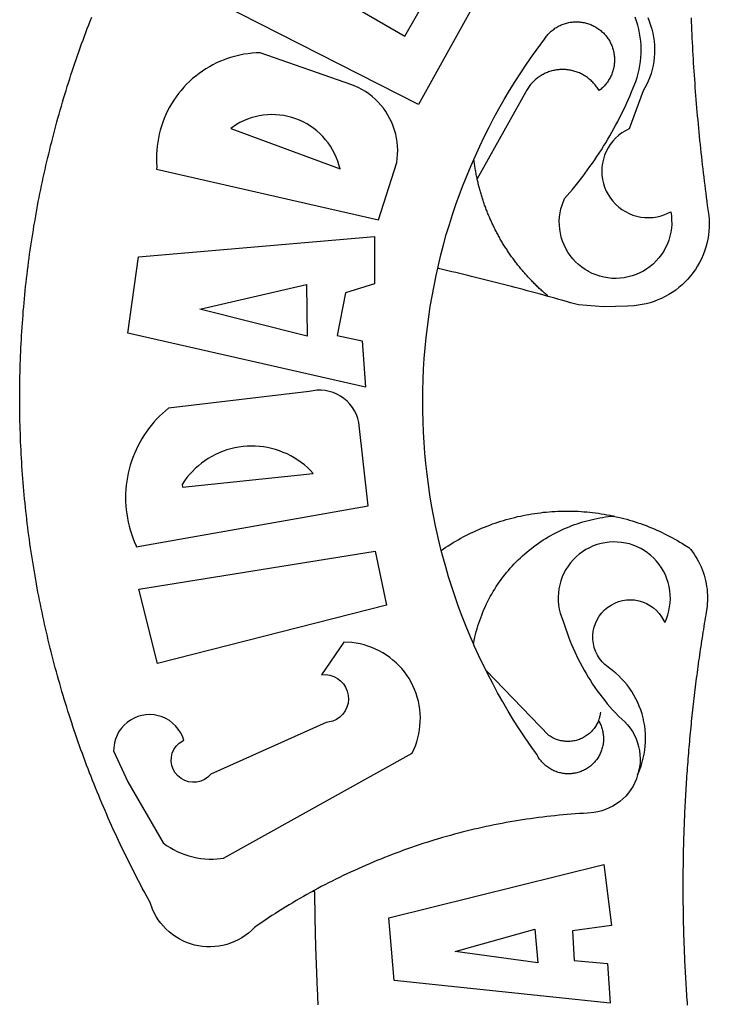
# Model space of a CAD drawing. Units: millimetres. Extents: x 185348 to 185621, y 1675209 to 1675397.
# Drawn here: x 185561 to 185564, y 1675237 to 1675240 of the extents above; entities that cross this region are included whole.
import ezdxf

# ---------------------------------------------------------------- set-up
doc = ezdxf.new("R2010")
doc.units = ezdxf.units.MM
doc.layers.add('BRAZAO', color=7, linetype='Continuous')
doc.layers.add('T-DIVIS-EXIS', color=7, linetype='Continuous')

# ---------------------------------------------------------------- blocks, each defined once
blk = doc.blocks.new('Logo_Prefeitura')
at = {"layer": 'BRAZAO'}
for points in [[(-185.82, 890.86), (-186.23, 891.62), (-186.99, 892.97), (-187.75, 894.32), (-188.53, 895.67), (-189.31, 897), (-190.1, 898.34), (-190.89, 899.67), (-191.7, 900.99), (-192.52, 902.31), (-193.34, 903.62), (-194.17, 904.93), (-195.01, 906.23), (-195.86, 907.53), (-196.72, 908.82), (-197.58, 910.11), (-198.46, 911.39), (-199.48, 912.87), (-200.58, 913.97), (-201.59, 915.14), (-202.53, 916.37), (-203.38, 917.67), (-204.15, 919.01), (-204.83, 920.41), (-205.41, 921.85), (-205.89, 923.32), (-206.28, 924.82), (-206.56, 926.34), (-206.75, 927.88), (-206.83, 929.43), (-206.81, 930.98), (-206.69, 932.52), (-206.46, 934.05), (-206.14, 935.57), (-205.71, 937.06), (-205.19, 938.52), (-204.57, 939.94), (-203.85, 941.31), (-203.05, 942.64), (-202.16, 943.91), (-201.19, 945.12), (-200.15, 946.26), (-199.03, 947.33), (-197.84, 948.32), (-196.58, 949.23), (-195.27, 950.06), (-193.91, 950.8), (-192.5, 951.45), (-189.99, 952.33), (-188.64, 953.08), (-187.27, 953.82), (-185.91, 954.56), (-184.54, 955.29), (-183.18, 956.02), (-181.8, 956.74), (-180.43, 957.45), (-179.05, 958.16), (-177.67, 958.87), (-176.29, 959.57), (-174.9, 960.26), (-173.51, 960.95), (-172.12, 961.63), (-170.73, 962.31), (-169.33, 962.98), (-167.93, 963.65), (-166.53, 964.31), (-165.13, 964.96), (-163.72, 965.62), (-162.31, 966.26), (-160.9, 966.9), (-159.48, 967.53), (-158.07, 968.16), (-156.65, 968.78), (-155.23, 969.4), (-153.8, 970.01), (-152.37, 970.62), (-150.94, 971.22), (-149.51, 971.81), (-148.08, 972.4), (-146.64, 972.98), (-145.21, 973.56), (-143.77, 974.13), (-142.32, 974.7), (-140.88, 975.26), (-139.43, 975.81), (-137.98, 976.36), (-136.53, 976.9), (-135.08, 977.44), (-133.62, 977.97), (-132.16, 978.5), (-130.7, 979.02), (-129.24, 979.53), (-127.78, 980.04), (-126.31, 980.55), (-124.84, 981.04), (-123.37, 981.54), (-121.9, 982.02), (-120.43, 982.5), (-118.95, 982.98), (-117.48, 983.45), (-116, 983.91), (-114.52, 984.37), (-113.03, 984.82), (-111.55, 985.26), (-110.06, 985.7), (-108.57, 986.13), (-107.08, 986.56), (-105.59, 986.99), (-104.1, 987.4), (-102.61, 987.81), (-101.11, 988.22), (-99.61, 988.61), (-98.11, 989.01), (-96.61, 989.39), (-95.11, 989.77), (-93.61, 990.15), (-92.1, 990.52), (-90.59, 990.88), (-89.09, 991.24), (-87.58, 991.59), (-86.07, 991.94), (-84.55, 992.28), (-83.04, 992.61), (-81.53, 992.94), (-80.01, 993.26), (-78.49, 993.57), (-76.97, 993.88), (-75.45, 994.19), (-73.93, 994.49), (-72.41, 994.78), (-70.89, 995.06), (-69.36, 995.34), (-67.84, 995.62), (-66.31, 995.88), (-64.78, 996.15), (-63.25, 996.4), (-61.73, 996.65), (-60.19, 996.9), (-58.66, 997.13), (-57.13, 997.37), (-55.6, 997.59), (-54.06, 997.81), (-52.53, 998.03), (-50.99, 998.23), (-49.46, 998.44), (-47.92, 998.63), (-46.38, 998.82), (-44.84, 999), (-43.3, 999.18), (-41.76, 999.35), (-40.22, 999.52), (-38.68, 999.68), (-37.14, 999.83), (-35.59, 999.98), (-34.05, 1000.12), (-32.51, 1000.26), (-30.96, 1000.39), (-29.42, 1000.51), (-27.87, 1000.63), (-26.33, 1000.74), (-24.78, 1000.84), (-23.23, 1000.94), (-21.69, 1001.03), (-20.14, 1001.12), (-18.59, 1001.2), (-17.04, 1001.28), (-15.49, 1001.34), (-13.95, 1001.41), (-12.4, 1001.46), (-10.85, 1001.51), (-9.3, 1001.56), (-7.75, 1001.6), (-6.2, 1001.63), (-4.65, 1001.65), (-3.1, 1001.67), (-1.55, 1001.69), (0, 1001.7), (1.55, 1001.7), (1.55, 1001.7), (3.1, 1001.69), (4.65, 1001.68), (6.2, 1001.67), (7.75, 1001.64), (9.3, 1001.61), (10.85, 1001.58), (12.4, 1001.54), (13.94, 1001.49), (15.49, 1001.44), (17.04, 1001.38), (18.59, 1001.31), (20.14, 1001.24), (21.69, 1001.17), (23.23, 1001.08), (24.78, 1000.99), (26.33, 1000.9), (27.88, 1000.8), (29.42, 1000.69), (30.97, 1000.57), (32.51, 1000.45), (34.06, 1000.33), (35.6, 1000.2), (37.14, 1000.06), (38.69, 999.91), (40.23, 999.76), (41.77, 999.61), (43.31, 999.45), (44.85, 999.28), (46.39, 999.1), (47.93, 998.92), (49.47, 998.74), (51.01, 998.54), (52.55, 998.34), (54.08, 998.14), (55.62, 997.93), (57.15, 997.71), (58.69, 997.49), (60.22, 997.26), (61.75, 997.03), (63.28, 996.79), (64.81, 996.54), (66.34, 996.29), (67.87, 996.03), (69.4, 995.76), (70.92, 995.49), (72.45, 995.22), (73.97, 994.93), (75.49, 994.65), (77.02, 994.35), (78.54, 994.05), (80.06, 993.74), (81.57, 993.43), (83.09, 993.11), (84.61, 992.79), (86.12, 992.46), (87.63, 992.12), (89.15, 991.78), (90.66, 991.43), (92.16, 991.08), (93.67, 990.72), (95.18, 990.35), (96.68, 989.98), (98.19, 989.6), (99.69, 989.22), (101.19, 988.83), (102.69, 988.43), (104.18, 988.03), (105.68, 987.63), (107.17, 987.21), (108.66, 986.79), (110.15, 986.37), (111.64, 985.94)], [(111.64, 985.94), (113.13, 985.5), (114.62, 985.06), (116.1, 984.61), (117.58, 984.16), (119.06, 983.7), (120.54, 983.23), (122.02, 982.76), (123.49, 982.29), (124.96, 981.8), (126.43, 981.31), (127.9, 980.82), (129.37, 980.32), (130.84, 979.81), (132.3, 979.3), (133.76, 978.78), (135.22, 978.26), (136.67, 977.73), (138.13, 977.2), (139.58, 976.66), (141.03, 976.11), (142.48, 975.56), (143.93, 975), (145.37, 974.44)], [(-144.32, 960.72), (-167.48, 947.38), (-168.39, 946.11), (-169.23, 944.8), (-170, 943.45), (-170.69, 942.06), (-171.32, 940.64), (-171.87, 939.18), (-172.35, 937.7), (-172.75, 936.2), (-173.07, 934.68), (-173.31, 933.14), (-173.47, 931.59), (-173.55, 930.04), (-173.55, 928.48), (-173.47, 926.93), (-173.2, 924.58), (-133.46, 853.2), (-132.05, 852.53), (-130.61, 851.94), (-129.14, 851.42), (-127.65, 850.99), (-126.14, 850.64), (-124.6, 850.37), (-123.06, 850.18), (-121.51, 850.07), (-119.95, 850.05), (-118.4, 850.11), (-116.85, 850.26), (-115.31, 850.49), (-113.79, 850.8), (-112.28, 851.19), (-110.8, 851.67), (-109.35, 852.22), (-107.92, 852.85), (-106.54, 853.55), (-105.19, 854.33), (-103.89, 855.18), (-102.63, 856.1), (-101.43, 857.09), (-100.28, 858.14), (-99.19, 859.25), (-98.16, 860.41), (-97.19, 861.63), (-96.3, 862.9), (-95.47, 864.22), (-94.71, 865.58), (-94.03, 866.97), (-93.42, 868.41), (-92.89, 869.87), (-92.44, 871.36), (-92.08, 872.87), (-91.79, 874.4), (-91.58, 875.94), (-91.43, 879.02), (-103.73, 887.41), (-103.73, 887.41), (-103.68, 885.86), (-103.9, 884.32), (-104.38, 882.84), (-105.1, 881.46), (-106.05, 880.23), (-107.19, 879.18), (-108.49, 878.33), (-109.92, 877.72), (-111.43, 877.35), (-112.98, 877.25), (-114.52, 877.42), (-116.02, 877.84), (-117.42, 878.51), (-118.69, 879.41), (-119.78, 880.52), (-120.67, 881.79), (-121.34, 883.19), (-121.89, 885.75), (-141.38, 929.39), (-142.49, 930.48), (-143.38, 931.75), (-144.02, 933.17), (-144.39, 934.68), (-144.48, 936.23), (-144.28, 937.77), (-143.8, 939.25), (-143.06, 940.61), (-142.08, 941.82), (-140.9, 942.83), (-139.55, 943.6), (-138.08, 944.11), (-136.55, 944.34), (-136.55, 944.34), (-135, 944.29), (-133.48, 943.95), (-132.05, 943.34), (-130.76, 942.48), (-129.65, 941.4), (-128.47, 939.6), (-127.01, 940.13), (-125.62, 940.83), (-124.32, 941.69), (-123.13, 942.69), (-122.06, 943.81), (-121.12, 945.05), (-120.34, 946.39), (-119.71, 947.82), (-119.25, 949.3), (-118.96, 950.83), (-118.85, 952.38), (-118.91, 953.93), (-119.16, 955.47), (-119.57, 956.97), (-120.16, 958.41), (-120.91, 959.77), (-121.81, 961.04), (-122.84, 962.2), (-124.01, 963.23), (-125.28, 964.12), (-126.65, 964.86), (-128.09, 965.44), (-129.59, 965.85), (-132.51, 966.15), (-132.51, 966.15), (-144.32, 960.72)], [(-55.27, 957.59), (-39.81, 869.74), (-8.14, 873.36), (-6.63, 873.74), (-5.17, 874.27), (-3.77, 874.95), (-2.45, 875.77), (-1.22, 876.72), (-0.1, 877.79), (0.92, 878.97), (1.8, 880.25), (2.55, 881.62), (3.16, 883.05), (3.61, 884.53), (3.92, 886.06), (4.06, 887.61), (4.05, 889.16), (3.57, 892.11), (-2.71, 945.36), (-3.71, 946.55), (-4.75, 947.71), (-5.83, 948.83), (-6.94, 949.91), (-8.1, 950.95), (-9.29, 951.95), (-10.52, 952.91), (-11.78, 953.82), (-13.07, 954.69), (-14.4, 955.5), (-15.75, 956.28), (-17.12, 957), (-18.53, 957.67), (-19.95, 958.29), (-21.4, 958.87), (-22.87, 959.38), (-24.35, 959.85), (-25.85, 960.26), (-27.36, 960.62), (-28.89, 960.93), (-30.42, 961.18), (-31.97, 961.38), (-33.52, 961.52), (-35.07, 961.6), (-36.62, 961.63), (-36.62, 961.63), (-38.18, 961.61), (-39.73, 961.53), (-41.28, 961.39), (-42.83, 961.2), (-44.36, 960.95), (-45.89, 960.65), (-47.4, 960.3), (-48.9, 959.89), (-50.39, 959.42), (-51.86, 958.91), (-53.31, 958.34), (-54.93, 957.63), (-55.27, 957.59)], [(5.19, 870.75), (25.66, 960.82), (25.66, 960.82), (54.62, 956.79), (62.24, 867.39), (44.38, 867.38), (40.93, 878.33), (24.73, 881.47), (24.73, 881.47), (22.77, 872.02), (5.19, 870.75)], [(-99.52, 949.48), (-71.29, 956.58), (-71.29, 956.58), (-56.92, 867.18), (-77.33, 862.82), (-99.52, 949.48)], [(87.77, 949.95), (68.54, 865.89), (90.3, 859), (91.84, 858.79), (93.39, 858.66), (94.94, 858.62), (96.5, 858.68), (98.05, 858.82), (99.58, 859.06), (101.11, 859.38), (102.61, 859.8), (104.08, 860.3), (105.52, 860.88), (106.92, 861.55), (108.29, 862.3), (109.6, 863.13), (110.87, 864.03), (112.08, 865.01), (113.23, 866.05), (114.32, 867.17), (115.34, 868.34), (116.29, 869.57), (117.17, 870.85), (117.97, 872.19), (118.69, 873.57), (119.72, 875.97), (131.89, 910.62), (131.84, 912.18), (131.72, 913.73), (131.55, 915.28), (131.32, 916.82), (131.02, 918.34), (130.67, 919.86), (130.26, 921.36), (129.79, 922.84), (129.26, 924.31), (128.68, 925.75), (128.04, 927.16), (127.34, 928.56), (126.59, 929.92), (125.79, 931.25), (124.94, 932.55), (124.04, 933.82), (123.09, 935.05), (122.09, 936.24), (121.04, 937.4), (119.95, 938.51), (118.82, 939.57), (117.65, 940.6), (116.44, 941.57), (115.19, 942.5), (113.9, 943.38), (112.59, 944.21), (111.24, 944.98), (109.86, 945.7), (108.46, 946.37), (107.03, 946.98), (105.57, 947.54), (104.1, 948.04), (102.61, 948.48), (101.1, 948.86), (99.58, 949.18), (98.05, 949.45), (96.5, 949.65), (94.95, 949.79), (93.4, 949.88), (91.85, 949.9), (91.85, 949.9), (90.29, 949.86), (88.68, 949.75), (87.77, 949.95)], [(-32.68, 940.02), (-27.49, 890.6), (-26.36, 891.66), (-25.28, 892.79), (-24.26, 893.96), (-23.3, 895.18), (-22.41, 896.45), (-21.57, 897.77), (-20.8, 899.12), (-20.11, 900.51), (-19.48, 901.93), (-18.92, 903.39), (-18.44, 904.86), (-18.03, 906.36), (-17.69, 907.88), (-17.43, 909.42), (-17.25, 910.96), (-17.15, 912.51), (-17.12, 914.07), (-17.17, 915.62), (-17.3, 917.17), (-17.5, 918.72), (-17.78, 920.25), (-18.14, 921.76), (-18.57, 923.25), (-19.08, 924.73), (-19.65, 926.17), (-20.3, 927.58), (-21.02, 928.96), (-21.81, 930.3), (-22.66, 931.6), (-23.58, 932.86), (-24.56, 934.07), (-25.59, 935.23), (-26.69, 936.34), (-27.83, 937.39), (-29.03, 938.38), (-30.28, 939.31), (-31.68, 940.25), (-31.68, 940.25), (-32.68, 940.02)], [(24.54, 892.93), (34.8, 933.53), (34.8, 933.53), (44.09, 893.18), (24.54, 892.93)], [(150.58, 925.97), (190.56, 907.95), (181.1, 890.55), (165.05, 900.14), (165.05, 900.14), (156.34, 885.29), (172.69, 875.99), (166.23, 864.29), (147.48, 872.08), (147.48, 872.08), (138.17, 855.88), (158.72, 844.19), (150.91, 829.33), (112.36, 850.76), (150.58, 925.97)], [(103.21, 921.81), (87.91, 880.45), (89.41, 880.84), (90.89, 881.31), (92.35, 881.87), (93.76, 882.51), (95.14, 883.24), (96.47, 884.05), (97.75, 884.93), (98.97, 885.89), (100.14, 886.92), (101.24, 888.02), (102.28, 889.18), (103.24, 890.4), (104.13, 891.67), (104.95, 892.99), (105.69, 894.37), (106.34, 895.78), (106.91, 897.22), (107.39, 898.7), (107.78, 900.21), (108.08, 901.73), (108.3, 903.28), (108.42, 904.83), (108.45, 906.38), (108.38, 907.94), (108.23, 909.48), (107.98, 911.02), (107.65, 912.54), (107.22, 914.03), (106.71, 915.5), (106.11, 916.94), (105.42, 918.33), (104.66, 919.69), (103.21, 921.81)], [(-228.85, 888.7), (-227.75, 888.75), (-226.65, 888.81), (-225.56, 888.86), (-224.46, 888.91), (-223.36, 888.97), (-222.26, 889.02), (-221.16, 889.06), (-220.07, 889.11), (-218.97, 889.16), (-217.87, 889.2), (-216.77, 889.25), (-215.67, 889.29), (-214.57, 889.33), (-213.48, 889.37), (-212.38, 889.41), (-211.28, 889.45), (-210.18, 889.48), (-209.08, 889.52), (-207.98, 889.55), (-206.88, 889.59), (-205.79, 889.62), (-204.69, 889.65), (-203.59, 889.68), (-202.49, 889.7), (-201.39, 889.73), (-200.29, 889.76), (-199.19, 889.78), (-198.09, 889.8), (-197, 889.83), (-195.9, 889.85), (-194.8, 889.87), (-193.7, 889.88), (-192.6, 889.9), (-191.5, 889.92), (-190.4, 889.93), (-189.3, 889.94), (-188.2, 889.96), (-187.1, 889.97), (-186, 889.98), (-185.82, 890.86)], [(-141.64, 767.79), (-143.15, 768.21), (-144.57, 768.82), (-145.94, 769.54), (-147.26, 770.37), (-148.5, 771.29), (-149.68, 772.3), (-150.77, 773.39), (-151.78, 774.57), (-152.69, 775.82), (-153.51, 777.14), (-154.22, 778.52), (-154.83, 779.94), (-155.33, 781.41), (-155.71, 782.91), (-155.98, 784.43), (-156.17, 786.75), (-156.26, 788.29), (-156.35, 789.84), (-156.46, 791.39), (-156.57, 792.93), (-156.7, 794.48), (-156.84, 796.02), (-156.98, 797.56), (-157.14, 799.11), (-157.3, 800.65), (-157.48, 802.19), (-157.66, 803.73), (-157.86, 805.26), (-158.06, 806.8), (-158.28, 808.33), (-158.5, 809.87), (-158.73, 811.4), (-158.98, 812.93), (-159.23, 814.46), (-159.49, 815.99), (-159.77, 817.51), (-160.05, 819.04), (-160.34, 820.56), (-160.64, 822.08), (-160.96, 823.6), (-161.28, 825.11), (-161.61, 826.63), (-161.95, 828.14), (-162.3, 829.65), (-162.66, 831.16), (-163.03, 832.66), (-163.41, 834.16), (-163.8, 835.66), (-164.2, 837.16), (-164.6, 838.66), (-165.02, 840.15), (-165.45, 841.64), (-165.88, 843.13), (-166.33, 844.61), (-166.79, 846.09), (-167.25, 847.57), (-167.73, 849.05), (-168.21, 850.52), (-168.7, 851.99), (-169.21, 853.45), (-169.72, 854.92), (-170.24, 856.38), (-170.77, 857.83), (-171.31, 859.29), (-171.86, 860.73), (-172.42, 862.18), (-172.98, 863.62), (-173.56, 865.06), (-174.15, 866.5), (-174.74, 867.93), (-175.35, 869.35), (-175.96, 870.78), (-176.58, 872.2), (-177.21, 873.61), (-177.85, 875.02), (-178.5, 876.43), (-179.16, 877.83), (-179.83, 879.23), (-180.51, 880.63), (-181.19, 882.02), (-181.89, 883.4), (-182.59, 884.78), (-183.3, 886.16), (-184.02, 887.53), (-184.75, 888.9), (-185.82, 890.86)], [(-185.82, 890.86), (-185.49, 890.26), (-185.82, 890.86)], [(-228.15, 778.15), (-219.59, 859.9), (-195.88, 862.02), (-195.88, 862.02), (-175.65, 780.58), (-198.76, 777.72), (-200.71, 792.41), (-200.71, 792.41), (-211.96, 791.81), (-213.17, 779.21), (-228.15, 778.15)], [(-56.64, 842.11), (-55.11, 842.5), (-51.23, 843.42), (-47.34, 844.28), (-43.44, 845.06), (-39.52, 845.78), (-35.59, 846.43), (-31.65, 847.01), (-27.7, 847.52), (-23.74, 847.96), (-19.78, 848.34), (-15.8, 848.64), (-11.83, 848.87), (-7.85, 849.04), (-3.87, 849.13), (0.12, 849.16), (0.12, 849.16), (4.1, 849.12), (8.08, 849), (12.06, 848.82), (16.04, 848.57), (20.01, 848.25), (23.97, 847.86), (27.93, 847.4), (31.87, 846.87), (35.81, 846.27), (39.74, 845.6), (43.65, 844.87), (47.55, 844.07), (50.24, 843.46)], [(39.61, 801.72), (39.73, 802.13), (40.13, 803.63), (40.54, 805.12), (40.95, 806.62), (41.35, 808.11), (41.75, 809.61), (42.15, 811.11), (42.55, 812.61), (42.94, 814.1), (43.33, 815.6), (43.72, 817.1), (44.11, 818.6), (44.5, 820.1), (44.88, 821.61), (45.26, 823.11), (45.64, 824.61), (46.02, 826.11), (46.39, 827.62), (46.77, 829.12), (47.14, 830.63), (47.51, 832.13), (47.87, 833.64), (48.24, 835.14), (48.6, 836.65), (48.96, 838.16), (49.32, 839.66), (49.67, 841.17), (50.03, 842.68), (50.24, 843.46)], [(50.24, 843.46), (51.44, 843.2), (55.31, 842.26), (59.17, 841.25), (63.03, 840.23)], [(-92.09, 829.91), (-89.09, 831.21), (-85.41, 832.72), (-81.7, 834.18), (-77.97, 835.56), (-74.21, 836.89), (-70.43, 838.14), (-66.63, 839.33), (-62.81, 840.45), (-58.97, 841.51), (-56.64, 842.11)], [(-56.64, 842.11), (-56.05, 841.32), (-55.44, 840.4), (-54.85, 839.48), (-54.26, 838.55), (-53.69, 837.61), (-53.13, 836.66), (-52.58, 835.71), (-52.05, 834.75), (-51.52, 833.78), (-51.01, 832.81), (-50.52, 831.83), (-50.03, 830.84), (-49.56, 829.85), (-49.1, 828.85), (-48.66, 827.85), (-48.23, 826.84), (-47.81, 825.82), (-47.4, 824.8), (-47.01, 823.77), (-46.63, 822.74), (-46.27, 821.7), (-45.92, 820.66), (-45.58, 819.61), (-45.26, 818.56), (-44.95, 817.51), (-44.66, 816.45), (-44.37, 815.39), (-44.11, 814.32), (-43.85, 813.25), (-43.61, 812.18), (-43.39, 811.1), (-43.18, 810.02), (-42.98, 808.94), (-42.8, 807.86), (-42.63, 806.77), (-42.48, 805.68), (-42.34, 804.59), (-42.21, 803.5), (-42.1, 802.41), (-42, 801.31), (-41.92, 800.22), (-41.85, 799.12), (-41.8, 798.02), (-41.76, 796.92), (-41.74, 795.82), (-41.73, 794.72), (-41.73, 793.62), (-41.75, 792.53), (-41.78, 791.43), (-41.83, 790.33), (-41.89, 789.23), (-41.97, 788.14), (-42.06, 787.04), (-42.17, 785.95), (-42.29, 784.85), (-42.42, 783.76), (-42.57, 782.67), (-42.73, 781.59), (-42.91, 780.5), (-43.1, 779.42), (-43.31, 778.34), (-43.64, 777.25)], [(63.03, 840.23), (66.82, 839.04), (70.61, 837.83), (74.39, 836.56), (78.14, 835.22), (81.87, 833.82), (85.57, 832.35), (89.25, 830.81), (91.46, 829.85)], [(-212.94, 805.57), (-208.65, 836.81), (-208.65, 836.81), (-200.1, 806.66), (-212.94, 805.57)], [(-102.19, 825.18), (-99.97, 826.28), (-96.38, 827.98), (-92.75, 829.63), (-92.09, 829.91)], [(-92.09, 829.91), (-91.67, 829.84), (-90.59, 829.62), (-89.52, 829.39), (-88.45, 829.14), (-87.38, 828.86), (-86.32, 828.57), (-85.27, 828.26), (-84.22, 827.93), (-83.18, 827.58), (-82.14, 827.21), (-81.11, 826.82), (-80.09, 826.41), (-79.08, 825.98), (-78.08, 825.54), (-77.08, 825.07), (-76.09, 824.59), (-75.11, 824.09), (-74.15, 823.57), (-73.19, 823.03), (-72.24, 822.48), (-71.3, 821.91), (-70.37, 821.32), (-69.46, 820.71), (-68.55, 820.09), (-67.66, 819.44), (-66.78, 818.79), (-65.91, 818.12), (-65.05, 817.43), (-64.21, 816.72), (-63.38, 816), (-62.56, 815.27), (-61.76, 814.52), (-60.97, 813.75), (-60.19, 812.97), (-59.43, 812.18), (-58.69, 811.37), (-57.96, 810.55), (-57.24, 809.71), (-56.54, 808.86), (-55.86, 808), (-55.19, 807.13), (-54.54, 806.24), (-53.91, 805.35), (-53.29, 804.44), (-52.69, 803.51), (-52.11, 802.58), (-51.54, 801.64), (-50.99, 800.69), (-50.46, 799.73), (-49.95, 798.75), (-49.46, 797.77), (-48.98, 796.78), (-48.52, 795.78), (-48.08, 794.77), (-47.66, 793.76), (-47.26, 792.74), (-46.88, 791.7), (-46.52, 790.67), (-46.17, 789.62), (-45.85, 788.57), (-45.54, 787.52), (-45.26, 786.45), (-44.99, 785.39), (-44.75, 784.32), (-44.52, 783.24), (-44.32, 782.16), (-44.13, 781.08), (-43.96, 779.99), (-43.82, 778.9), (-43.69, 777.81), (-43.64, 777.25)], [(39.61, 801.72), (40, 802.03), (40.29, 802.36), (40.58, 802.7), (40.87, 803.03), (41.16, 803.37), (41.46, 803.7), (41.75, 804.03), (42.05, 804.35), (42.35, 804.68), (42.65, 805.01), (42.96, 805.33), (43.26, 805.65), (43.57, 805.97), (43.88, 806.29), (44.19, 806.6), (44.5, 806.92), (44.81, 807.23), (45.13, 807.54), (45.45, 807.85), (45.77, 808.15), (46.09, 808.46), (46.41, 808.76), (46.73, 809.07), (47.06, 809.37), (47.39, 809.66), (47.72, 809.96), (48.05, 810.25), (48.38, 810.55), (48.72, 810.84), (49.05, 811.13), (49.39, 811.41), (49.73, 811.7), (50.07, 811.98), (50.41, 812.27), (50.75, 812.54), (51.1, 812.82), (51.44, 813.1), (51.79, 813.37), (52.14, 813.64), (52.49, 813.91), (52.85, 814.18), (53.2, 814.45), (53.56, 814.71), (53.91, 814.97), (54.27, 815.23), (54.63, 815.49), (54.99, 815.75), (55.36, 816), (55.72, 816.25), (56.08, 816.5), (56.45, 816.75), (56.82, 817), (57.19, 817.24), (57.56, 817.48), (57.93, 817.72), (58.31, 817.96), (58.68, 818.2), (59.06, 818.43), (59.44, 818.66), (59.81, 818.89), (60.2, 819.12), (60.58, 819.34), (60.96, 819.57), (61.34, 819.79), (61.73, 820.01), (62.11, 820.22), (62.5, 820.44), (62.89, 820.65), (63.28, 820.86), (63.67, 821.07), (64.06, 821.28), (64.46, 821.48), (64.85, 821.68), (65.25, 821.88), (65.64, 822.08), (66.04, 822.27), (66.44, 822.46), (66.84, 822.66), (67.24, 822.84), (67.64, 823.03), (68.05, 823.21), (68.45, 823.39), (68.85, 823.58), (69.26, 823.75), (69.67, 823.93), (70.08, 824.1), (70.48, 824.27), (70.89, 824.44), (71.3, 824.6), (71.72, 824.77), (72.13, 824.93), (72.54, 825.09), (72.96, 825.24), (73.37, 825.4), (73.79, 825.55), (74.2, 825.7), (74.62, 825.85), (75.04, 825.99), (75.46, 826.14), (75.88, 826.28), (76.3, 826.41), (76.72, 826.55), (77.14, 826.68), (77.57, 826.81), (77.99, 826.94), (78.42, 827.07), (78.84, 827.19), (79.27, 827.32), (79.69, 827.43), (80.12, 827.55), (80.55, 827.67), (80.98, 827.78), (81.41, 827.89), (81.84, 828), (82.27, 828.1), (82.7, 828.2), (83.13, 828.3), (83.56, 828.4), (84.1, 828.52)], [(91.46, 829.85), (92.89, 829.22), (96.52, 827.56), (100.11, 825.83), (103.67, 824.05), (107.2, 822.2), (110.69, 820.29), (114.15, 818.32), (117.58, 816.29), (120.97, 814.2), (124.33, 812.05), (127.64, 809.85), (130.92, 807.58), (137.08, 803.09), (137.45, 802.84), (137.81, 802.58), (138.16, 802.32), (138.5, 802.04), (138.83, 801.74), (139.16, 801.44), (139.47, 801.13), (139.78, 800.81), (140.08, 800.48), (140.36, 800.14), (140.64, 799.8), (140.9, 799.44), (141.16, 799.08), (141.4, 798.71), (141.63, 798.33), (141.85, 797.95), (142.06, 797.55), (142.25, 797.16), (142.43, 796.75), (142.6, 796.34), (142.76, 795.93), (142.91, 795.51), (143.04, 795.09), (143.16, 794.66), (143.26, 794.23), (143.36, 793.8), (143.44, 793.36), (143.5, 792.93), (143.55, 792.49), (143.59, 792.04), (143.62, 791.6), (143.63, 791.16), (143.63, 790.72), (143.61, 790.27), (143.59, 789.83), (143.54, 789.39), (143.49, 788.95), (143.42, 788.51), (143.34, 788.08), (143.24, 787.65), (143.13, 787.22), (143.01, 786.79), (142.87, 786.37), (142.73, 785.95), (142.56, 785.54), (142.39, 785.13), (142.21, 784.73), (142.01, 784.33), (141.8, 783.94), (141.58, 783.56), (141.34, 783.18), (141.1, 782.82), (140.84, 782.45), (140.57, 782.1), (140.3, 781.76), (140.01, 781.42), (139.71, 781.09), (139.4, 780.77), (139.08, 780.46), (138.76, 780.17), (138.42, 779.88), (138.08, 779.6), (137.72, 779.33), (137.36, 779.08), (136.99, 778.83), (136.62, 778.6), (136.23, 778.38), (135.84, 778.17), (135.45, 777.97), (135.04, 777.78), (134.64, 777.61), (134.22, 777.45), (133.81, 777.3), (133.39, 777.16), (132.96, 777.04), (132.53, 776.93), (132.1, 776.84), (131.66, 776.75), (131.23, 776.68), (130.79, 776.63), (130.35, 776.59), (129.9, 776.56), (129.46, 776.54), (129.02, 776.54), (128.58, 776.55), (128.13, 776.58), (127.69, 776.62), (127.25, 776.67), (126.81, 776.73), (126.38, 776.81), (125.95, 776.91), (125.51, 777.01), (125.09, 777.13), (124.67, 777.26), (124.25, 777.41), (123.83, 777.56), (123.42, 777.73), (123.02, 777.92), (122.62, 778.11), (122.23, 778.32), (121.85, 778.54), (121.47, 778.77), (121.1, 779.01), (120.73, 779.26), (120.38, 779.53), (120.03, 779.8), (119.69, 780.09), (119.36, 780.38), (119.04, 780.69), (118.73, 781.01), (118.43, 781.33), (118.14, 781.66), (117.86, 782.01), (117.55, 782.41), (117.94, 782.63), (118.31, 782.87), (118.68, 783.11), (119.04, 783.37), (119.4, 783.63), (119.74, 783.91), (120.08, 784.19), (120.41, 784.49), (120.73, 784.79), (121.05, 785.1), (121.35, 785.43), (121.65, 785.76), (121.94, 786.09), (122.21, 786.44), (122.48, 786.79), (122.74, 787.15), (122.98, 787.52), (123.22, 787.9), (123.45, 788.28), (123.66, 788.66), (123.87, 789.06), (124.06, 789.45), (124.24, 789.86), (124.41, 790.27), (124.57, 790.68), (124.72, 791.1), (124.85, 791.52), (124.98, 791.94), (125.09, 792.37), (125.19, 792.8), (125.28, 793.24), (125.35, 793.68), (125.42, 794.11), (125.47, 794.55), (125.51, 794.99), (125.53, 795.44), (125.55, 795.88), (125.55, 796.32), (125.54, 796.77), (125.51, 797.21), (125.48, 797.65), (125.43, 798.09), (125.37, 798.53), (125.3, 798.97), (125.22, 799.4), (125.12, 799.83), (125.01, 800.26), (124.89, 800.69), (124.76, 801.11), (124.61, 801.53), (124.46, 801.94), (124.29, 802.35), (124.11, 802.76), (123.92, 803.16), (123.72, 803.55), (123.5, 803.94), (123.28, 804.32), (123.05, 804.7), (122.8, 805.07), (122.55, 805.43), (122.28, 805.79), (122.01, 806.14), (121.73, 806.48), (121.43, 806.81), (121.13, 807.13), (120.82, 807.45), (120.5, 807.75), (120.17, 808.05), (119.83, 808.34), (119.49, 808.61), (119.14, 808.88), (118.78, 809.14), (118.41, 809.39), (118.04, 809.63), (117.66, 809.86), (117.14, 810.14), (84.1, 828.52)], [(84.1, 828.52), (84.43, 828.59), (84.86, 828.68), (85.29, 828.77), (85.73, 828.86), (86.16, 828.94), (86.6, 829.02), (87.03, 829.1), (87.47, 829.18), (87.91, 829.25), (88.34, 829.32), (88.78, 829.39), (89.22, 829.46), (89.66, 829.52), (90.1, 829.58), (90.54, 829.64), (90.97, 829.7), (91.46, 829.85)], [(-121.08, 782.62), (-121.55, 782.36), (-121.94, 782.15), (-122.34, 781.96), (-122.74, 781.78), (-123.15, 781.61), (-123.57, 781.46), (-123.99, 781.32), (-124.41, 781.2), (-124.84, 781.09), (-125.27, 780.99), (-125.71, 780.91), (-126.15, 780.84), (-126.59, 780.79), (-127.03, 780.75), (-127.47, 780.73), (-127.91, 780.72), (-128.36, 780.72), (-128.8, 780.74), (-129.24, 780.78), (-129.68, 780.83), (-130.12, 780.89), (-130.55, 780.97), (-130.99, 781.07), (-131.42, 781.18), (-131.84, 781.3), (-132.26, 781.43), (-132.68, 781.58), (-133.09, 781.75), (-133.5, 781.93), (-133.9, 782.12), (-134.29, 782.32), (-134.68, 782.54), (-135.05, 782.77), (-135.42, 783.01), (-135.79, 783.26), (-136.14, 783.53), (-136.49, 783.81), (-136.82, 784.1), (-137.15, 784.4), (-137.46, 784.71), (-137.77, 785.03), (-138.06, 785.36), (-138.34, 785.7), (-138.62, 786.05), (-138.88, 786.41), (-139.12, 786.78), (-139.36, 787.15), (-139.58, 787.54), (-139.79, 787.93), (-139.99, 788.33), (-140.17, 788.73), (-140.34, 789.14), (-140.5, 789.55), (-140.64, 789.97), (-140.77, 790.39), (-140.88, 790.82), (-140.98, 791.25), (-141.07, 791.69), (-141.14, 792.13), (-141.19, 792.56), (-141.24, 793.01), (-141.26, 793.45), (-141.28, 793.89), (-141.27, 794.33), (-141.26, 794.78), (-141.22, 795.22), (-141.18, 795.66), (-141.12, 796.1), (-141.04, 796.53), (-140.95, 796.97), (-140.85, 797.4), (-140.73, 797.82), (-140.6, 798.25), (-140.45, 798.67), (-140.29, 799.08), (-140.11, 799.48), (-139.93, 799.89), (-139.73, 800.28), (-139.51, 800.67), (-139.28, 801.05), (-139.05, 801.42), (-138.79, 801.79), (-138.53, 802.14), (-138.26, 802.49), (-137.97, 802.83), (-137.67, 803.16), (-137.36, 803.47), (-137.04, 803.78), (-136.72, 804.08), (-136.38, 804.36), (-136.03, 804.64), (-135.67, 804.9), (-135.31, 805.15), (-134.93, 805.39), (-134.55, 805.62), (-134.11, 805.85), (-130.87, 808.16), (-127.58, 810.41), (-124.25, 812.6), (-120.89, 814.74), (-117.49, 816.81), (-114.05, 818.83), (-110.58, 820.78), (-107.08, 822.67), (-103.54, 824.51), (-102.19, 825.18)], [(-121.08, 782.62), (-121.37, 782.74), (-121.77, 782.91), (-122.17, 783.1), (-122.56, 783.31), (-122.95, 783.53), (-123.33, 783.76), (-123.69, 784.01), (-124.05, 784.26), (-124.4, 784.54), (-124.74, 784.82), (-125.07, 785.12), (-125.39, 785.42), (-125.7, 785.74), (-126, 786.07), (-126.28, 786.41), (-126.55, 786.76), (-126.81, 787.12), (-127.06, 787.49), (-127.29, 787.86), (-127.51, 788.25), (-127.72, 788.64), (-127.91, 789.04), (-128.08, 789.45), (-128.25, 789.86), (-128.39, 790.27), (-128.53, 790.7), (-128.64, 791.12), (-128.75, 791.56), (-128.83, 791.99), (-128.91, 792.43), (-128.96, 792.87), (-129, 793.31), (-129.03, 793.75), (-129.03, 794.19), (-129.03, 794.64), (-129, 795.08), (-128.96, 795.52), (-128.91, 795.96), (-128.84, 796.4), (-128.75, 796.83), (-128.65, 797.26), (-128.54, 797.69), (-128.4, 798.11), (-128.26, 798.53), (-128.1, 798.94), (-127.92, 799.35), (-127.73, 799.75), (-127.52, 800.14), (-127.31, 800.53), (-127.07, 800.9), (-126.77, 801.35), (-102.19, 825.18)], [(48.19, 747.13), (47.34, 747.79), (46.17, 748.81), (45.05, 749.88), (43.98, 751), (42.97, 752.18), (42.02, 753.4), (41.13, 754.67), (40.31, 755.98), (39.55, 757.33), (38.86, 758.72), (38.24, 760.14), (37.69, 761.59), (37.21, 763.06), (36.8, 764.56), (36.47, 766.07), (36.22, 767.6), (36.04, 769.14), (35.91, 771.6), (35.62, 780.75), (36.37, 790.2), (36.8, 791.69), (37.22, 793.18), (37.65, 794.67), (38.07, 796.16), (38.48, 797.65), (38.9, 799.15), (39.31, 800.64), (39.61, 801.72)], [(-141.64, 767.79), (-138.38, 766.49), (-136.9, 766.03), (-135.4, 765.64), (-133.89, 765.32), (-132.36, 765.08), (-130.82, 764.9), (-129.27, 764.8), (-127.72, 764.77), (-126.17, 764.82), (-124.63, 764.94), (-123.09, 765.13), (-121.56, 765.4), (-120.05, 765.73), (-118.56, 766.14), (-117.08, 766.62), (-115.63, 767.17), (-114.21, 767.78), (-112.82, 768.46), (-111.46, 769.21), (-110.14, 770.02), (-108.86, 770.89), (-107.62, 771.82), (-106.42, 772.81), (-105.28, 773.85), (-104.18, 774.95), (-103.14, 776.1), (-102.16, 777.29), (-100.91, 778.99), (-99.92, 780.18), (-98.81, 781.27), (-97.59, 782.22), (-96.27, 783.03), (-94.87, 783.7), (-93.41, 784.21), (-91.9, 784.55), (-90.36, 784.73), (-88.81, 784.74), (-88.81, 784.74), (-87.27, 784.59), (-85.76, 784.26), (-84.29, 783.77), (-82.88, 783.12), (-81.55, 782.33), (-80.32, 781.39), (-79.2, 780.32), (-78.19, 779.14), (-77.33, 777.86), (-76.61, 776.49), (-76.04, 775.04), (-75.64, 773.55), (-75.4, 772.02), (-75.33, 770.47), (-75.42, 768.92), (-75.69, 767.4), (-76.12, 765.91), (-76.71, 764.48), (-77.45, 763.12), (-78.34, 761.85), (-79.36, 760.68), (-80.5, 759.64), (-81.75, 758.72), (-83.95, 757.55), (-82.53, 756.92), (-81.08, 756.4), (-79.58, 755.99), (-78.06, 755.68), (-76.53, 755.49), (-74.98, 755.41), (-73.43, 755.44), (-71.89, 755.59), (-70.36, 755.84), (-68.85, 756.21), (-67.38, 756.69), (-65.94, 757.27), (-64.55, 757.96), (-63.22, 758.74), (-61.94, 759.63), (-60.74, 760.6), (-59.61, 761.65), (-58.55, 762.79), (-57.59, 764), (-56.71, 765.28), (-55.93, 766.62), (-55.25, 768.01), (-54.67, 769.45), (-54.2, 770.92), (-53.84, 772.43), (-53.59, 773.96), (-53.45, 775.5), (-53.42, 777.05), (-53.51, 778.6), (-53.71, 780.14), (-54.02, 781.65), (-54.44, 783.15), (-54.96, 784.6), (-55.6, 786.02), (-56.33, 787.38), (-57.16, 788.69), (-58.09, 789.93), (-59.1, 791.1), (-60.2, 792.2), (-61.37, 793.21), (-62.62, 794.13), (-63.92, 794.97), (-65.29, 795.7), (-66.7, 796.33), (-68.16, 796.86), (-69.65, 797.28), (-71.17, 797.59), (-72.71, 797.79), (-74.25, 797.87), (-74.25, 797.87), (-75.8, 797.84), (-77.35, 797.7), (-78.87, 797.45), (-80.38, 797.09), (-81.86, 796.61), (-83.47, 795.95), (-84.96, 795.5), (-86.43, 795.03), (-87.9, 794.52), (-89.35, 793.99), (-90.8, 793.44), (-92.24, 792.86), (-93.66, 792.25), (-95.08, 791.62), (-96.48, 790.96), (-97.87, 790.28), (-99.25, 789.57), (-100.62, 788.84), (-101.97, 788.09), (-103.31, 787.31), (-104.64, 786.51), (-105.95, 785.68), (-107.25, 784.84), (-108.53, 783.96), (-109.8, 783.07), (-111.05, 782.15), (-112.28, 781.21), (-113.5, 780.25), (-114.7, 779.27), (-115.88, 778.27), (-117.04, 777.25), (-118.19, 776.2), (-119.53, 774.92), (-120.51, 773.73), (-121.58, 772.6), (-122.73, 771.57), (-123.96, 770.62), (-125.26, 769.77), (-126.61, 769.02), (-128.02, 768.37), (-129.48, 767.84), (-130.97, 767.42), (-132.48, 767.11), (-134.02, 766.91), (-135.57, 766.84), (-137.12, 766.88), (-138.66, 767.04), (-141.64, 767.79)], [(49.26, 786.82), (49.79, 787.7), (50.67, 788.97), (51.65, 790.18), (52.71, 791.3), (53.85, 792.35), (55.07, 793.32), (56.35, 794.19), (57.69, 794.97), (59.08, 795.64), (60.52, 796.22), (62, 796.68), (63.51, 797.04), (65.04, 797.29), (66.58, 797.43), (68.13, 797.45), (68.13, 797.45), (69.68, 797.36), (71.21, 797.16), (72.73, 796.85), (74.22, 796.42), (76.63, 795.48), (77.79, 794.46), (78.97, 793.44), (80.15, 792.45), (81.35, 791.46), (82.56, 790.49), (83.77, 789.53), (85, 788.59), (86.24, 787.65), (87.49, 786.73), (88.75, 785.83), (90.01, 784.93), (91.29, 784.06), (92.58, 783.19), (93.87, 782.34), (95.17, 781.5), (96.49, 780.68), (97.81, 779.87), (99.14, 779.07), (100.48, 778.29), (101.83, 777.53), (103.18, 776.77), (104.54, 776.04), (105.91, 775.32), (107.29, 774.61), (108.68, 773.92), (110.07, 773.24), (111.47, 772.57), (112.88, 771.93), (114.3, 771.29), (115.72, 770.68), (117.15, 770.07), (118.58, 769.49), (121.06, 768.51), (122.53, 768.02), (124.02, 767.59), (125.53, 767.23), (127.05, 766.94), (128.59, 766.71), (130.13, 766.55), (131.67, 766.47), (133.22, 766.45), (134.77, 766.5), (136.32, 766.61), (137.86, 766.8), (139.38, 767.06), (140.9, 767.38), (142.4, 767.77), (143.88, 768.23), (145.34, 768.75)], [(50.6, 763.51), (50.03, 764.29), (49.21, 765.6), (48.49, 766.97), (47.87, 768.39), (47.36, 769.85), (46.95, 771.35), (46.65, 772.87), (46.47, 774.41), (46.4, 775.96), (46.44, 777.51), (46.59, 779.05), (46.86, 780.57), (47.23, 782.08), (47.72, 783.55), (48.31, 784.98), (49, 786.37), (49.26, 786.82)], [(-117.94, 781.86), (-118.38, 781.92), (-118.82, 781.99), (-119.25, 782.07), (-119.69, 782.18), (-120.11, 782.29), (-120.54, 782.43), (-121.08, 782.62)], [(145.25, 763.99), (143.82, 763.39), (142.36, 762.87), (140.88, 762.42), (139.37, 762.05), (137.85, 761.76), (136.32, 761.55), (134.77, 761.41), (133.22, 761.36), (131.68, 761.39), (130.13, 761.49), (128.59, 761.68), (127.06, 761.94), (125.55, 762.28), (124.06, 762.7), (122.59, 763.2), (121.15, 763.77), (119.74, 764.42), (117.46, 765.66), (103.04, 771.05), (102.34, 772.43), (101.52, 773.74), (100.59, 774.98), (99.55, 776.13), (98.42, 777.19), (97.19, 778.14), (95.89, 778.98), (94.52, 779.7), (93.09, 780.3), (91.62, 780.77), (90.1, 781.1), (88.57, 781.31), (87.02, 781.38), (87.02, 781.38), (85.47, 781.31), (83.94, 781.1), (82.42, 780.76), (80.95, 780.29), (79.52, 779.69), (78.15, 778.97), (76.85, 778.13), (75.62, 777.18), (74.49, 776.12), (73.45, 774.97), (72.52, 773.73), (71.7, 772.42), (71, 771.04), (70.43, 769.6), (69.98, 768.11), (69.67, 766.6), (69.49, 765.06), (69.44, 763.51), (69.54, 761.96), (69.76, 760.43), (70.13, 758.92), (70.62, 757.46), (71.64, 755.27), (70.11, 755.04), (68.57, 754.92), (67.02, 754.91), (65.47, 755.01), (63.94, 755.23), (62.42, 755.56), (60.93, 755.99), (59.48, 756.54), (58.08, 757.19), (56.72, 757.93), (55.42, 758.78), (54.19, 759.72), (53.03, 760.74), (51.94, 761.85), (50.94, 763.03), (50.6, 763.51)], [(-43.64, 777.25), (-44.01, 775.12), (-44.27, 774.05), (-44.55, 772.99), (-44.84, 771.93), (-45.14, 770.87), (-45.46, 769.82), (-45.79, 768.77), (-46.14, 767.73), (-46.49, 766.69), (-46.87, 765.65), (-47.25, 764.62), (-47.65, 763.6), (-48.07, 762.58), (-48.49, 761.57), (-48.93, 760.56), (-49.39, 759.56), (-49.85, 758.56), (-50.33, 757.58), (-50.82, 756.59), (-51.33, 755.62), (-51.84, 754.65), (-52.38, 753.68), (-52.92, 752.73), (-53.47, 751.78), (-54.04, 750.84), (-54.62, 749.91), (-55.58, 748.41)], [(-43.64, 777.25), (-43.7, 776.73), (-43.64, 777.25)], [(-141.64, 767.79), (-140.24, 767.2), (-141.25, 767.66), (-141.64, 767.79)], [(-55.58, 748.41), (-56.29, 747.72), (-57.16, 747.05), (-58.06, 746.42), (-58.99, 745.83), (-59.93, 745.26), (-60.89, 744.74), (-61.88, 744.25), (-62.88, 743.79), (-63.9, 743.37), (-64.93, 742.99), (-65.97, 742.65), (-67.03, 742.35), (-68.09, 742.09), (-69.17, 741.86), (-70.25, 741.68), (-71.34, 741.53), (-72.44, 741.43), (-73.54, 741.37), (-74.63, 741.34), (-75.73, 741.36), (-76.83, 741.42), (-77.93, 741.52), (-80.04, 741.82), (-81.13, 742.01), (-82.21, 742.19), (-83.29, 742.37), (-84.38, 742.55), (-85.46, 742.73), (-86.55, 742.9), (-87.63, 743.07), (-88.72, 743.25), (-89.81, 743.42), (-90.89, 743.58), (-91.98, 743.75), (-93.07, 743.91), (-94.15, 744.07), (-95.24, 744.23), (-96.33, 744.39), (-97.42, 744.55), (-98.5, 744.7), (-99.59, 744.85), (-100.68, 745), (-101.77, 745.15), (-102.86, 745.29), (-103.95, 745.44), (-105.04, 745.58), (-106.13, 745.72), (-107.22, 745.86), (-108.31, 745.99), (-109.4, 746.13), (-110.49, 746.26), (-111.59, 746.39), (-112.68, 746.52), (-113.77, 746.65), (-114.86, 746.77), (-115.95, 746.89), (-117.05, 747.01), (-118.14, 747.13), (-119.23, 747.25), (-120.32, 747.36), (-121.42, 747.48), (-122.51, 747.59), (-123.6, 747.7), (-124.7, 747.8), (-125.79, 747.91), (-126.89, 748.01), (-127.98, 748.11), (-129.08, 748.21), (-130.17, 748.31), (-131.27, 748.4), (-132.36, 748.5), (-133.46, 748.59), (-134.55, 748.68), (-135.65, 748.76), (-136.74, 748.85), (-137.84, 748.93), (-138.94, 749.01), (-140.03, 749.09), (-141.13, 749.17), (-142.22, 749.25), (-143.32, 749.32), (-144.42, 749.39), (-145.51, 749.46), (-146.61, 749.53), (-147.71, 749.6), (-148.81, 749.66), (-149.9, 749.72), (-151, 749.78), (-152.1, 749.84), (-153.2, 749.9), (-154.29, 749.95), (-155.39, 750), (-156.49, 750.05), (-157.59, 750.1), (-158.69, 750.15), (-159.78, 750.19), (-160.88, 750.23), (-161.98, 750.27), (-163.08, 750.31), (-164.18, 750.35), (-165.28, 750.38), (-166.38, 750.41), (-167.47, 750.44), (-168.57, 750.47), (-169.67, 750.5), (-170.77, 750.52), (-171.87, 750.55), (-172.97, 750.57), (-174.07, 750.59), (-175.17, 750.6), (-176.27, 750.62), (-177.37, 750.63), (-178.46, 750.64), (-179.56, 750.65), (-180.66, 750.66), (-181.76, 750.66), (-182.86, 750.67), (-183.96, 750.67), (-183.96, 750.67), (-185.06, 750.67), (-186.16, 750.66), (-187.26, 750.66), (-188.36, 750.65), (-189.46, 750.64), (-190.55, 750.63), (-191.65, 750.62), (-192.75, 750.6), (-193.85, 750.59), (-194.95, 750.57), (-196.05, 750.55), (-197.15, 750.53), (-198.25, 750.5), (-199.35, 750.48), (-200.44, 750.45), (-201.54, 750.42), (-202.64, 750.38), (-203.74, 750.35), (-204.84, 750.31), (-205.94, 750.28), (-207.04, 750.24), (-208.13, 750.19), (-209.23, 750.15), (-210.33, 750.1), (-211.43, 750.05), (-212.53, 750), (-213.62, 749.95), (-214.72, 749.9), (-215.82, 749.84), (-216.92, 749.79), (-218.02, 749.73), (-219.11, 749.66), (-220.21, 749.6), (-221.31, 749.53), (-222.4, 749.47), (-223.5, 749.4), (-224.6, 749.33), (-225.69, 749.25), (-226.79, 749.18), (-227.89, 749.1), (-228.98, 749.02)], [(145.07, 747.58), (143.52, 747.51), (141.97, 747.45), (140.43, 747.38), (138.88, 747.31), (137.33, 747.23), (135.78, 747.16), (134.23, 747.08), (132.69, 746.99), (131.14, 746.9), (129.59, 746.81), (128.04, 746.72), (126.5, 746.62), (124.95, 746.52), (123.4, 746.42), (121.86, 746.31), (120.31, 746.2), (118.77, 746.09), (117.22, 745.97), (115.68, 745.85), (114.13, 745.73), (112.59, 745.6), (111.04, 745.47), (109.5, 745.34), (107.95, 745.21), (106.41, 745.07), (104.87, 744.93), (103.32, 744.78), (101.78, 744.63), (100.24, 744.48), (98.7, 744.33), (97.15, 744.17), (95.61, 744.01), (94.07, 743.85), (92.53, 743.68), (90.99, 743.51), (89.45, 743.34), (87.91, 743.16), (86.37, 742.98), (84.83, 742.8), (83.29, 742.61), (81.76, 742.42), (80.22, 742.23), (78.68, 742.03), (77.14, 741.83), (75.61, 741.63), (74.07, 741.43), (72.53, 741.22), (71, 741.01), (68.93, 740.72), (67.38, 740.67), (65.83, 740.7), (64.28, 740.81), (62.75, 740.99), (61.22, 741.25), (59.7, 741.59), (58.21, 742), (56.74, 742.48), (55.29, 743.04), (53.87, 743.66), (52.49, 744.36), (51.14, 745.12), (49.83, 745.95), (48.56, 746.84), (48.19, 747.13)]]:
    blk.add_lwpolyline(points, dxfattribs=at)

msp = doc.modelspace()

# ---------------------------------------------------------------- block references
at = {"layer": 'T-DIVIS-EXIS', "linetype": 'Continuous', "xscale": 0.009945506928488612, "yscale": 0.009945506928488612, "zscale": 0.00994550699641468, "rotation": 90}
msp.add_blockref('Logo_Prefeitura', (185571.1695, 1675238.9488), dxfattribs=at)

doc.saveas('drawing.dxf')
